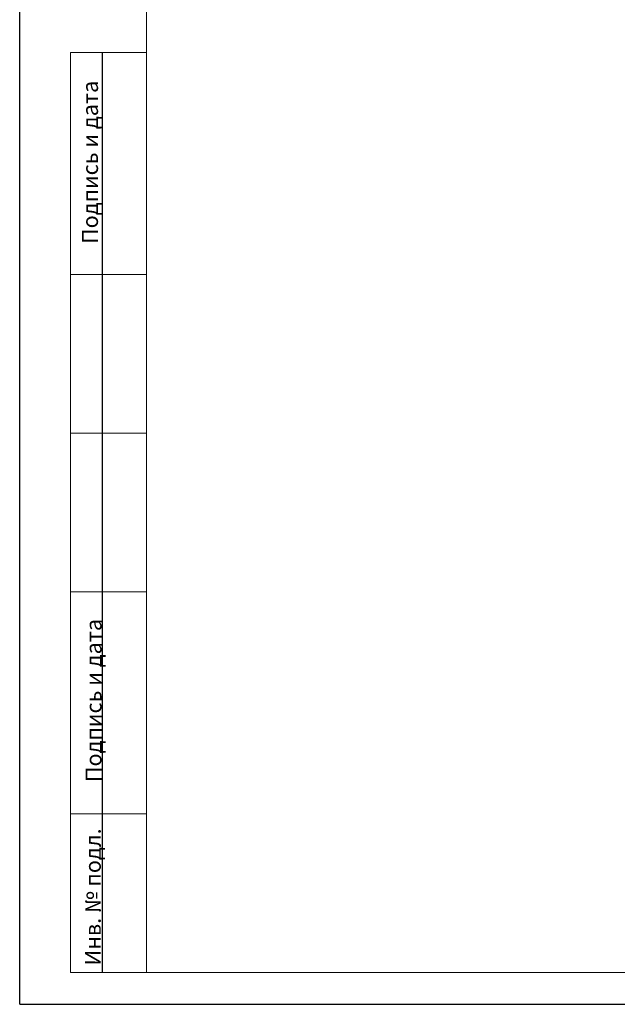
# Model space of a CAD drawing. Units: millimetres. Extents: x 0 to 420, y 0 to 297.
# Drawn here: x 0 to 94, y 0 to 155 of the extents above; entities that cross this region are included whole.
import ezdxf

# ---------------------------------------------------------------- set-up
doc = ezdxf.new("R2010")
doc.units = ezdxf.units.MM
doc.layers.add('THICK_LIONE', color=7, linetype='Continuous', lineweight=15)
doc.layers.add('THIN_LIONE', color=7, linetype='Continuous')
doc.styles.add('SLDTEXTSTYLE0', font='TXT', dxfattribs={"width": 0.663, "bigfont": 'bigfont'})

msp = doc.modelspace()

# ---------------------------------------------------------------- linework, layer by layer
at = {"layer": 'THICK_LIONE'}
for p, q in [((20, 292), (20, 5)), ((8, 5), (8, 150)), ((8, 150), (20, 150)), ((20, 115), (8, 115)), ((20, 90), (8, 90)), ((20, 65), (8, 65)), ((20, 30), (8, 30)), ((8, 5), (415, 5))]:
    msp.add_line(p, q, dxfattribs=at)
at = {"layer": 'THIN_LIONE'}
for p, q in [((0, 0), (0, 297)), ((13, 150), (13, 5)), ((0, 0), (420, 0))]:
    msp.add_line(p, q, dxfattribs=at)

# ---------------------------------------------------------------- texts
at = {"color": 7, "linetype": 'Continuous', "lineweight": 0, "char_height": 2.5, "attachment_point": 1, "rotation": 90, "style": 'SLDTEXTSTYLE0'}
for s, insert in [('Подпись и дата', (9.8416, 119.8302)), ('Подпись и дата', (10.4034, 35.0169)), ('Инв. № подл.', (10.2849, 6.101))]:
    msp.add_mtext(s, dxfattribs=dict(at, insert=insert))

doc.saveas('drawing.dxf')
